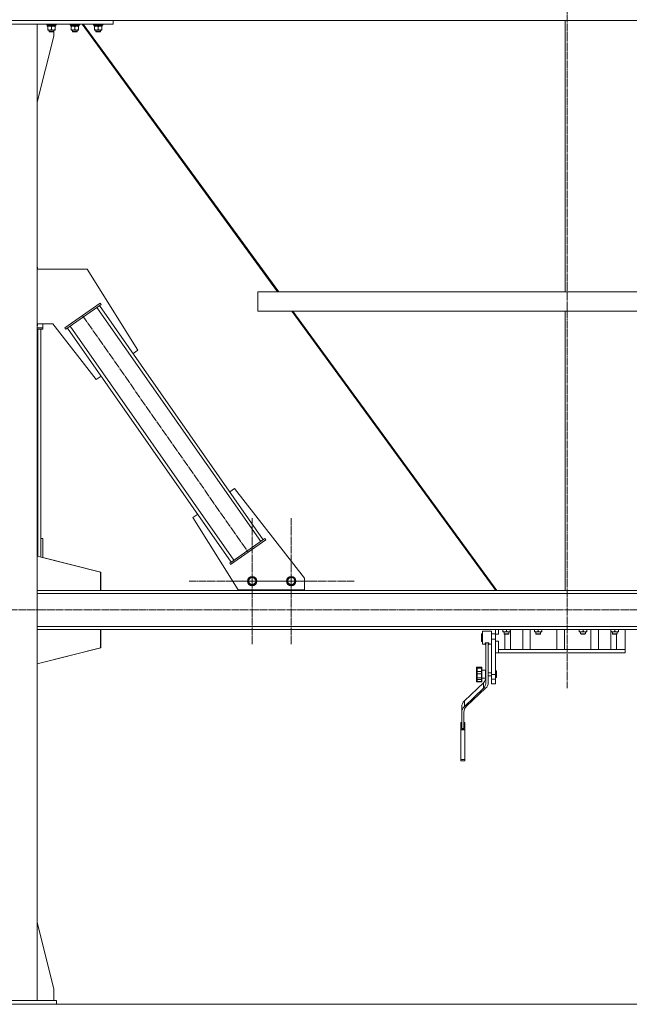
# Model space of a CAD drawing. Units: millimetres. Extents: x 0 to 45696, y -11 to 31500.
# Drawn here: x 30822 to 32383, y 17880 to 20402 of the extents above; entities that cross this region are included whole.
import ezdxf

# ---------------------------------------------------------------- set-up
doc = ezdxf.new("R2010")
doc.units = ezdxf.units.MM
doc.linetypes.add('K5LT_AXLED', pattern=[23.716667, 19.216667, -1.5, 1.5, -1.5])
doc.linetypes.add('K5LT_THIN', pattern=[0])
for name, color, linetype, true_color in [('OSI', 2, 'Continuous', 0xffff00), ('R', 1, 'Continuous', 0xff0000), ('WELDING', 7, 'Continuous', 0xffffff)]:
    doc.layers.add(name, color=color, linetype=linetype, true_color=true_color)

msp = doc.modelspace()

# ---------------------------------------------------------------- linework, layer by layer
at = {"layer": 'OSI', "color": 30, "linetype": 'K5LT_AXLED', "lineweight": 13, "true_color": 0xff8000}
for p, q in [((32224.3, 23735), (32224.3, 18690)), ((30982.9, 19644.3), (31407, 19038.3)), ((31417.3, 18964.3), (31417.3, 19126.3)), ((31517.3, 18964.3), (31517.3, 19126.3)), ((31417.3, 18964.3), (31255.3, 18964.3)), ((31517.3, 18964.3), (31355.3, 18964.3)), ((31417.3, 18964.3), (31417.3, 18802.3)), ((31417.3, 18964.3), (31579.3, 18964.3)), ((31517.3, 18964.3), (31517.3, 18802.3)), ((31517.3, 18964.3), (31679.3, 18964.3)), ((41985.4, 18890.3), (28060.4, 18890.3))]:
    msp.add_line(p, q, dxfattribs=at)
at = {"layer": 'R', "color": 7, "linetype": 'K5LT_THIN', "lineweight": 13}
for p, q in [((30571.3, 20400.3), (31061.3, 20400.3)), ((30571.3, 20390.3), (31061.3, 20390.3)), ((30866.3, 20390.3), (30766.3, 20390.3)), ((30819.3, 20400.3), (33617.3, 20400.3)), ((30866.3, 20390.3), (30866.3, 17890.3)), ((30891, 20390.3), (30891, 20388.4)), ((30915, 20388.4), (30891, 20388.4)), ((30891, 20388.4), (30891.2, 20388.1)), ((30914.9, 20388.1), (30891.2, 20388.1)), ((30892.6, 20385.6), (30892.7, 20387)), ((30892.6, 20385.6), (30892.8, 20385.6)), ((30913.5, 20385.6), (30892.8, 20385.6)), ((30893.5, 20384.8), (30893.5, 20385.6)), ((30893.5, 20384.8), (30893.5, 20376.5)), ((30893.5, 20375.6), (30893.5, 20376.5)), ((30903, 20384.8), (30903, 20376.5)), ((30912.5, 20385.6), (30912.5, 20384.8)), ((30912.5, 20384.8), (30912.5, 20376.5)), ((30912.5, 20376.5), (30912.5, 20375.6)), ((30913.5, 20388.1), (30913.5, 20385.6)), ((30915, 20388.4), (30914.9, 20388.1)), ((30915, 20390.3), (30915, 20388.4)), ((30951, 20390.3), (30951, 20388.4)), ((30975, 20388.4), (30951, 20388.4)), ((30951, 20388.4), (30951.2, 20388.1)), ((30974.9, 20388.1), (30951.2, 20388.1)), ((30952.6, 20385.6), (30952.7, 20387)), ((30952.6, 20385.6), (30952.8, 20385.6)), ((30973.5, 20385.6), (30952.8, 20385.6)), ((30953.5, 20384.8), (30953.5, 20385.6)), ((30953.5, 20384.8), (30953.5, 20376.5)), ((30953.5, 20375.6), (30953.5, 20376.5)), ((30963, 20384.8), (30963, 20376.5)), ((30972.5, 20385.6), (30972.5, 20384.8)), ((30972.5, 20384.8), (30972.5, 20376.5)), ((30972.5, 20376.5), (30972.5, 20375.6)), ((30973.5, 20388.1), (30973.5, 20385.6)), ((30975, 20388.4), (30974.9, 20388.1)), ((30975, 20390.3), (30975, 20388.4)), ((30981.9, 20390.3), (31482.6, 19705.3)), ((31485.2, 19705.3), (30984.6, 20390.3)), ((31011, 20390.3), (31011, 20388.4)), ((31035, 20388.4), (31011, 20388.4)), ((31011, 20388.4), (31011.2, 20388.1)), ((31034.9, 20388.1), (31011.2, 20388.1)), ((31012.6, 20385.6), (31012.7, 20387)), ((31012.6, 20385.6), (31012.8, 20385.6)), ((31033.5, 20385.6), (31012.8, 20385.6)), ((31013.5, 20384.8), (31013.5, 20385.6)), ((31013.5, 20384.8), (31013.5, 20376.5)), ((31013.5, 20375.6), (31013.5, 20376.5)), ((31023, 20384.8), (31023, 20376.5)), ((31032.5, 20385.6), (31032.5, 20384.8)), ((31032.5, 20384.8), (31032.5, 20376.5)), ((31032.5, 20376.5), (31032.5, 20375.6)), ((31033.5, 20388.1), (31033.5, 20385.6)), ((31035, 20388.4), (31034.9, 20388.1)), ((31035, 20390.3), (31035, 20388.4)), ((31061.3, 20390.3), (31061.3, 20400.3)), ((32219.3, 20400.3), (32219.3, 19705.3)), ((32219.3, 20400.3), (32219.3, 19705.3)), ((30866.3, 20191.1), (30909.1, 20360.3)), ((30912.5, 20375.6), (30893.5, 20375.6)), ((30897, 20375.6), (30897, 20371.5)), ((30909, 20371.5), (30897, 20371.5)), ((30897, 20371.5), (30898, 20370.9)), ((30908, 20370.9), (30898, 20370.9)), ((30909, 20371.5), (30908, 20370.9)), ((30909, 20375.6), (30909, 20371.5)), ((30909.1, 20360.3), (30909.1, 20375.6)), ((30972.5, 20375.6), (30953.5, 20375.6)), ((30957, 20375.6), (30957, 20371.5)), ((30969, 20371.5), (30957, 20371.5)), ((30957, 20371.5), (30958, 20370.9)), ((30968, 20370.9), (30958, 20370.9)), ((30969, 20371.5), (30968, 20370.9)), ((30969, 20375.6), (30969, 20371.5)), ((31032.5, 20375.6), (31013.5, 20375.6)), ((31017, 20375.6), (31017, 20371.5)), ((31029, 20371.5), (31017, 20371.5)), ((31017, 20371.5), (31018, 20370.9)), ((31028, 20370.9), (31018, 20370.9)), ((31029, 20371.5), (31028, 20370.9)), ((31029, 20375.6), (31029, 20371.5)), ((30866.3, 19768.2), (30867.1, 19768.2)), ((30866.3, 19763.2), (30994.6, 19763.2)), ((30867.1, 19768.2), (30867.1, 19763.2)), ((30994.6, 19763.2), (31124.4, 19555.4)), ((31431.4, 19705.3), (33007.3, 19705.3)), ((31431.4, 19705.3), (31431.4, 19655.3)), ((31431.4, 19705.3), (31431.4, 19655.3)), ((30937.8, 19612.7), (31027.9, 19675.8)), ((30940.1, 19609.4), (31030.2, 19672.5)), ((31030.2, 19672.5), (31027.9, 19675.8)), ((31439.2, 19065.7), (31019.6, 19665.1)), ((31445.7, 19070.3), (31026.1, 19669.7)), ((31431.4, 19655.3), (33007.3, 19655.3)), ((31519.2, 19655.3), (32041.8, 18940.3)), ((32044.4, 18940.3), (31521.8, 19655.3)), ((32219.3, 19655.3), (32219.3, 18940.3)), ((32219.3, 19655.3), (32219.3, 18940.3)), ((30906.8, 19623.2), (30866.3, 19623.2)), ((30867.1, 19623.2), (30867.1, 19618.2)), ((30881.3, 19612.7), (30881.3, 19623.2)), ((31017.9, 19480.8), (30906.8, 19623.2)), ((30867.1, 19618.2), (30866.3, 19618.2)), ((30866.3, 19612.7), (30881.3, 19612.7)), ((30866.3, 19609.4), (30881.3, 19609.4)), ((30868.3, 19028), (30868.3, 19609.4)), ((30876.3, 19026), (30876.3, 19609.4)), ((30881.3, 19609.4), (30881.3, 19612.7)), ((30940.1, 19609.4), (30937.8, 19612.7)), ((31363.8, 19012.9), (30944.2, 19612.3)), ((31370.3, 19017.5), (30950.8, 19616.9)), ((31124.4, 19555.4), (31112.1, 19546.8)), ((31030.2, 19489.4), (31017.9, 19480.8)), ((31359.7, 19193.1), (31372, 19201.8)), ((31372, 19201.8), (31551.3, 18972.1)), ((31265.5, 19127.2), (31277.8, 19135.8)), ((31381.3, 18941.8), (31265.5, 19127.2)), ((30876.3, 19073.1), (30881.3, 19073.1)), ((30881.3, 19073.1), (30881.3, 19024.7)), ((31449.8, 19073.1), (31359.7, 19010)), ((31452.1, 19069.9), (31362, 19006.8)), ((31449.8, 19073.1), (31452.1, 19069.9)), ((31029.1, 18987.3), (30866.3, 19028.5)), ((31029.5, 18987.3), (30881.3, 19024.8)), ((31359.7, 19010), (31362, 19006.8)), ((31029.1, 18940.3), (31029.1, 18987.3)), ((31029.5, 18940.3), (31029.5, 18987.3)), ((31406.3, 18964.3), (31411.8, 18973.8)), ((31411.8, 18954.8), (31406.3, 18964.3)), ((31411.8, 18973.8), (31422.8, 18973.8)), ((31422.8, 18973.8), (31425.5, 18969)), ((31428.3, 18964.3), (31422.8, 18954.8)), ((31425.5, 18969), (31428.3, 18964.3)), ((31506.3, 18964.3), (31511.8, 18973.8)), ((31511.8, 18954.8), (31506.3, 18964.3)), ((31511.8, 18973.8), (31522.8, 18973.8)), ((31522.8, 18973.8), (31525.5, 18969)), ((31528.3, 18964.3), (31522.8, 18954.8)), ((31525.5, 18969), (31528.3, 18964.3)), ((31551.3, 18972.1), (31551.3, 18941.8)), ((30866.3, 18940.3), (31029.1, 18940.3)), ((30866.3, 18940.3), (33565.6, 18940.3)), ((31029.1, 18940.3), (31029.5, 18940.3)), ((31029.1, 18940.3), (31392.6, 18940.3)), ((31551.3, 18941.8), (31381.3, 18941.8)), ((31392.6, 18940.3), (31392.6, 18941.8)), ((31542.6, 18940.3), (31392.6, 18940.3)), ((31422.8, 18954.8), (31411.8, 18954.8)), ((31522.8, 18954.8), (31511.8, 18954.8)), ((31542.6, 18941.8), (31542.6, 18940.3)), ((31543, 18940.3), (31542.6, 18940.3)), ((31542.6, 18940.3), (32041.8, 18940.3)), ((31543, 18941.8), (31543, 18940.3)), ((30866.3, 18932.3), (33565.6, 18932.3)), ((30866.3, 18848.3), (33565.6, 18848.3)), ((30866.3, 18840.3), (31029.1, 18840.3)), ((30866.3, 18840.3), (33565.6, 18840.3)), ((31029.1, 18840.3), (31029.1, 18793.3)), ((31029.5, 18840.3), (31029.5, 18793.3)), ((32040.3, 18840.3), (32040.3, 18828.3)), ((32048.6, 18840.3), (32048.6, 18828.3)), ((32059.2, 18840.3), (32059.2, 18835.1)), ((32068.7, 18840.3), (32068.7, 18835.1)), ((32078.2, 18840.3), (32078.2, 18835.1)), ((32079, 18789.3), (32079, 18840.3)), ((32110.6, 18789.3), (32110.6, 18840.3)), ((32129.7, 18789.3), (32129.7, 18840.3)), ((32140.4, 18840.3), (32140.4, 18835.1)), ((32149.9, 18840.3), (32149.9, 18835.1)), ((32159.4, 18840.3), (32159.4, 18835.1)), ((32197.3, 18840.3), (32197.3, 18789.3)), ((32217.3, 18840.3), (32217.3, 18789.3)), ((32255.2, 18840.3), (32255.2, 18835.1)), ((32264.7, 18840.3), (32264.7, 18835.1)), ((32274.2, 18840.3), (32274.2, 18835.1)), ((32284.9, 18789.3), (32284.9, 18840.3)), ((32304.1, 18789.3), (32304.1, 18840.3)), ((32335.7, 18789.3), (32335.7, 18840.3)), ((32336.4, 18840.3), (32336.4, 18835.1)), ((32345.9, 18840.3), (32345.9, 18835.1)), ((32355.4, 18840.3), (32355.4, 18835.1)), ((32372.3, 18840.3), (32372.3, 18789.3)), ((32004.3, 18829.3), (32004.3, 18824)), ((32007.3, 18829.3), (32004.3, 18829.3)), ((32004.3, 18824), (32004.3, 18809.3)), ((32007.3, 18819.3), (32007.3, 18835.8)), ((32030.3, 18835.8), (32007.3, 18835.8)), ((32007.3, 18802.8), (32007.3, 18819.3)), ((32030.3, 18819.3), (32030.3, 18835.8)), ((32040.3, 18829.3), (32030.3, 18829.3)), ((32030.3, 18815.3), (32030.3, 18819.3)), ((32040.3, 18815.3), (32030.3, 18815.3)), ((32030.3, 18724.8), (32030.3, 18815.3)), ((32040.3, 18828.3), (32040.3, 18815.3)), ((32048.6, 18828.3), (32040.3, 18828.3)), ((32040.3, 18810.3), (32040.3, 18815.3)), ((32059.2, 18834.3), (32059.2, 18835.1)), ((32078.2, 18834.3), (32059.2, 18834.3)), ((32062.7, 18829.2), (32062.7, 18834.3)), ((32074.7, 18829.2), (32062.7, 18829.2)), ((32062.7, 18829.2), (32063.7, 18828.2)), ((32073.7, 18828.2), (32063.7, 18828.2)), ((32064.5, 18789.3), (32064.5, 18828.2)), ((32074.7, 18829.2), (32073.7, 18828.2)), ((32074.7, 18829.2), (32074.7, 18834.3)), ((32078.2, 18835.1), (32078.2, 18834.3)), ((32140.4, 18834.3), (32140.4, 18835.1)), ((32159.4, 18834.3), (32140.4, 18834.3)), ((32143.9, 18829.2), (32143.9, 18834.3)), ((32155.9, 18829.2), (32143.9, 18829.2)), ((32143.9, 18829.2), (32144.9, 18828.2)), ((32154.9, 18828.2), (32144.9, 18828.2)), ((32155.9, 18829.2), (32154.9, 18828.2)), ((32155.9, 18829.2), (32155.9, 18834.3)), ((32159.4, 18835.1), (32159.4, 18834.3)), ((32255.2, 18834.3), (32255.2, 18835.1)), ((32274.2, 18834.3), (32255.2, 18834.3)), ((32258.7, 18829.2), (32258.7, 18834.3)), ((32270.7, 18829.2), (32258.7, 18829.2)), ((32258.7, 18829.2), (32259.7, 18828.2)), ((32269.7, 18828.2), (32259.7, 18828.2)), ((32270.7, 18829.2), (32269.7, 18828.2)), ((32270.7, 18829.2), (32270.7, 18834.3)), ((32274.2, 18835.1), (32274.2, 18834.3)), ((32336.4, 18834.3), (32336.4, 18835.1)), ((32355.4, 18834.3), (32336.4, 18834.3)), ((32339.9, 18829.2), (32339.9, 18834.3)), ((32351.9, 18829.2), (32339.9, 18829.2)), ((32339.9, 18829.2), (32340.9, 18828.2)), ((32350.9, 18828.2), (32340.9, 18828.2)), ((32350.2, 18789.3), (32350.2, 18828.2)), ((32351.9, 18829.2), (32350.9, 18828.2)), ((32351.9, 18829.2), (32351.9, 18834.3)), ((32355.4, 18835.1), (32355.4, 18834.3)), ((31029.1, 18793.3), (30866.3, 18752.1)), ((31029.5, 18793.3), (30866.3, 18752)), ((32007.3, 18809.3), (32004.3, 18809.3)), ((32013.8, 18802.8), (32007.3, 18802.8)), ((32023.8, 18806.2), (32013.8, 18806.2)), ((32015.8, 18704.2), (32015.8, 18802.7)), ((32021.8, 18704.2), (32021.8, 18802.7)), ((32030.3, 18802.8), (32023.8, 18802.8)), ((32030.3, 18802.8), (32030.3, 18808)), ((32030.3, 18793.3), (32030.3, 18802.8)), ((32030.3, 18781.3), (32030.3, 18793.3)), ((32040.3, 18810.3), (32040.3, 18793.4)), ((32048.6, 18810.3), (32040.3, 18810.3)), ((32040.3, 18724.8), (32040.3, 18793.4)), ((32048.6, 18810.3), (32048.6, 18789.3)), ((32048.6, 18780.3), (32048.6, 18789.3)), ((32370.9, 18789.3), (32048.6, 18789.3)), ((32372.3, 18789.3), (32370.9, 18789.3)), ((32372.3, 18789.3), (32372.3, 18780.3)), ((32030.3, 18768.7), (32030.3, 18772.8)), ((32030.3, 18769.8), (32030.3, 18772.2)), ((32030.3, 18771.2), (32030.3, 18771.9)), ((32030.3, 18767.1), (32030.3, 18771.8)), ((32030.3, 18771.3), (32030.3, 18771.4)), ((32030.3, 18771.2), (32030.3, 18771.3)), ((32030.3, 18771.1), (32030.3, 18771.2)), ((32030.3, 18770.8), (32030.3, 18771.2)), ((32030.3, 18771), (32030.3, 18771.1)), ((32030.3, 18769.9), (32030.3, 18771.1)), ((32030.3, 18770.5), (32030.3, 18771)), ((32030.3, 18766.5), (32030.3, 18770.8)), ((32030.3, 18768.2), (32030.3, 18770.8)), ((32030.3, 18770.2), (32030.3, 18770.5)), ((32030.3, 18767.9), (32030.3, 18770.4)), ((32030.3, 18767.6), (32030.3, 18770.2)), ((32030.3, 18768), (32030.3, 18770.1)), ((32030.3, 18769.5), (32030.3, 18769.9)), ((32030.3, 18769.5), (32030.3, 18769.8)), ((32030.3, 18769), (32030.3, 18769.5)), ((32030.3, 18768.7), (32030.3, 18769.5)), ((32030.3, 18765.8), (32030.3, 18768.7)), ((32030.3, 18768.6), (32030.3, 18768.7)), ((32030.3, 18768.1), (32030.3, 18768.2)), ((32030.3, 18767.6), (32030.3, 18768)), ((32030.3, 18767.5), (32030.3, 18767.9)), ((32030.3, 18767.2), (32030.3, 18767.6)), ((32030.3, 18767.5), (32030.3, 18767.6)), ((32030.3, 18767.1), (32030.3, 18767.5)), ((32030.3, 18766.8), (32030.3, 18767.2)), ((32030.3, 18767), (32030.3, 18767.1)), ((32030.3, 18766.3), (32030.3, 18766.8)), ((32030.3, 18766.4), (32030.3, 18766.5)), ((32030.3, 18765.6), (32030.3, 18765.8)), ((32040.3, 18780.3), (32048.6, 18780.3)), ((32372.3, 18780.3), (32048.6, 18780.3)), ((31992.3, 18740.7), (31992.3, 18742.7)), ((31992.3, 18742.5), (31992.3, 18742.7)), ((31992.3, 18741.7), (31992.3, 18742.5)), ((31992.3, 18742.4), (31992.3, 18742)), ((31992.3, 18741.9), (31992.3, 18741.7)), ((31992.3, 18731.7), (31992.3, 18740.7)), ((32004.3, 18743.7), (31993.3, 18743.7)), ((32004.3, 18743.7), (31993.3, 18743.7)), ((32004.3, 18741), (31993.3, 18741)), ((31993.3, 18732.6), (31993.3, 18741)), ((32004.3, 18732.6), (32004.3, 18741)), ((32005.3, 18740.7), (32005.3, 18742.7)), ((32005.3, 18731.7), (32005.3, 18740.7)), ((32030.3, 18761.7), (32030.3, 18761.8)), ((32030.3, 18761.8), (32030.3, 18761.8)), ((32030.3, 18761.8), (32030.3, 18761.8)), ((32030.3, 18761.3), (32030.3, 18761.7)), ((32030.3, 18757), (32030.3, 18761.3)), ((32030.3, 18760.2), (32030.3, 18761.1)), ((32030.3, 18760.2), (32030.3, 18760.2)), ((32030.3, 18755.9), (32030.3, 18760.2)), ((32030.3, 18760), (32030.3, 18760.2)), ((32030.3, 18759.6), (32030.3, 18760)), ((32030.3, 18759.7), (32030.3, 18759.7)), ((32030.3, 18759.7), (32030.3, 18759.7)), ((32030.3, 18759.4), (32030.3, 18759.7)), ((32030.3, 18759.2), (32030.3, 18759.6)), ((32030.3, 18759), (32030.3, 18759.4)), ((32030.3, 18754.5), (32030.3, 18759.3)), ((32030.3, 18759.1), (32030.3, 18759.2)), ((32030.3, 18759.2), (32030.3, 18759.2)), ((32030.3, 18758.7), (32030.3, 18759.2)), ((32030.3, 18758.9), (32030.3, 18759.1)), ((32030.3, 18758.4), (32030.3, 18759)), ((32030.3, 18758.5), (32030.3, 18759)), ((32030.3, 18758.7), (32030.3, 18758.9)), ((32030.3, 18757.5), (32030.3, 18758.7)), ((32030.3, 18758.6), (32030.3, 18758.7)), ((32030.3, 18758.4), (32030.3, 18758.6)), ((32030.3, 18758.3), (32030.3, 18758.5)), ((32030.3, 18758.5), (32030.3, 18758.5)), ((32030.3, 18757.7), (32030.3, 18758.5)), ((32030.3, 18758.5), (32030.3, 18758.5)), ((32030.3, 18758.2), (32030.3, 18758.4)), ((32030.3, 18757.9), (32030.3, 18758.3)), ((32030.3, 18758), (32030.3, 18758.2)), ((32030.3, 18753.2), (32030.3, 18758)), ((32030.3, 18757.5), (32030.3, 18758)), ((32030.3, 18757.5), (32030.3, 18757.9)), ((32030.3, 18756.9), (32030.3, 18757.6)), ((32030.3, 18756.6), (32030.3, 18757.5)), ((32030.3, 18757), (32030.3, 18757.5)), ((32030.3, 18757.1), (32030.3, 18757.5)), ((32030.3, 18756.5), (32030.3, 18757.3)), ((32030.3, 18756.5), (32030.3, 18757.2)), ((32030.3, 18757), (32030.3, 18757.1)), ((32030.3, 18756.5), (32030.3, 18757)), ((32030.3, 18756.7), (32030.3, 18757)), ((32030.3, 18752.5), (32030.3, 18756.9)), ((32030.3, 18752), (32030.3, 18756.8)), ((32030.3, 18756.7), (32030.3, 18756.8)), ((32030.3, 18756.4), (32030.3, 18756.7)), ((32030.3, 18756.6), (32030.3, 18756.7)), ((32030.3, 18755.9), (32030.3, 18756.6)), ((32030.3, 18756.5), (32030.3, 18756.6)), ((32030.3, 18756), (32030.3, 18756.5)), ((32030.3, 18756.5), (32030.3, 18756.5)), ((32030.3, 18756.4), (32030.3, 18756.5)), ((32030.3, 18756.3), (32030.3, 18756.4)), ((32030.3, 18756.1), (32030.3, 18756.4)), ((32030.3, 18756.2), (32030.3, 18756.3)), ((32030.3, 18756.3), (32030.3, 18756.3)), ((32030.3, 18755.9), (32030.3, 18756.3)), ((32030.3, 18756.1), (32030.3, 18756.2)), ((32030.3, 18756), (32030.3, 18756.1)), ((32030.3, 18755.8), (32030.3, 18756.1)), ((32030.3, 18755.9), (32030.3, 18756)), ((32030.3, 18753.7), (32030.3, 18756)), ((32030.3, 18754.9), (32030.3, 18756)), ((32030.3, 18755.7), (32030.3, 18755.9)), ((32030.3, 18755.5), (32030.3, 18755.9)), ((32030.3, 18755.4), (32030.3, 18755.9)), ((32030.3, 18755.8), (32030.3, 18755.8)), ((32030.3, 18755.5), (32030.3, 18755.8)), ((32030.3, 18755.7), (32030.3, 18755.8)), ((32030.3, 18755.4), (32030.3, 18755.7)), ((32030.3, 18755.6), (32030.3, 18755.7)), ((32030.3, 18755.5), (32030.3, 18755.6)), ((32030.3, 18755.5), (32030.3, 18755.5)), ((32030.3, 18755.4), (32030.3, 18755.5)), ((32030.3, 18755.3), (32030.3, 18755.5)), ((32030.3, 18755.3), (32030.3, 18755.4)), ((32030.3, 18754.8), (32030.3, 18755.4)), ((32030.3, 18755), (32030.3, 18755.4)), ((32030.3, 18755.2), (32030.3, 18755.3)), ((32030.3, 18755.1), (32030.3, 18755.3)), ((32030.3, 18754.9), (32030.3, 18755.2)), ((32030.3, 18754.4), (32030.3, 18755.1)), ((32030.3, 18755), (32030.3, 18755.1)), ((32030.3, 18754.9), (32030.3, 18755)), ((32030.3, 18754.2), (32030.3, 18754.9)), ((32030.3, 18754.6), (32030.3, 18754.9)), ((32030.3, 18753.9), (32030.3, 18754.8)), ((32030.3, 18754.3), (32030.3, 18754.6)), ((32030.3, 18753.9), (32030.3, 18754.5)), ((32030.3, 18754), (32030.3, 18754.3)), ((32030.3, 18753.8), (32030.3, 18754.2)), ((32030.3, 18751.2), (32030.3, 18754)), ((32030.3, 18753.8), (32030.3, 18753.9)), ((32030.3, 18752.7), (32030.3, 18753.9)), ((32030.3, 18753.8), (32030.3, 18753.8)), ((32030.3, 18753.8), (32030.3, 18753.8)), ((32030.3, 18753), (32030.3, 18753.7)), ((32030.3, 18753.5), (32030.3, 18753.6)), ((32030.3, 18753.2), (32030.3, 18753.5)), ((32030.3, 18753), (32030.3, 18753.2)), ((32030.3, 18752.3), (32030.3, 18753.2)), ((32030.3, 18752.6), (32030.3, 18753)), ((32030.3, 18752.8), (32030.3, 18753)), ((32030.3, 18752.6), (32030.3, 18752.8)), ((32030.3, 18752), (32030.3, 18752.7)), ((32030.3, 18752.4), (32030.3, 18752.6)), ((32030.3, 18752.2), (32030.3, 18752.4)), ((32030.3, 18752.2), (32030.3, 18752.2)), ((32030.3, 18751.7), (32030.3, 18752)), ((32030.3, 18751.8), (32030.3, 18752)), ((32030.3, 18751.6), (32030.3, 18751.7)), ((32030.3, 18751), (32030.3, 18751.2)), ((31992.3, 18727.5), (31992.3, 18731.7)), ((31992.3, 18716.4), (31992.3, 18727.5)), ((31992.3, 18727), (31992.3, 18725.4)), ((31992.3, 18716.4), (31992.3, 18718.4)), ((31992.3, 18713), (31992.3, 18716.4)), ((31992.3, 18708.1), (31992.3, 18713)), ((32004.3, 18732.6), (31993.3, 18732.6)), ((31993.3, 18727), (31993.3, 18732.6)), ((32004.3, 18727), (31993.3, 18727)), ((31993.3, 18716.5), (31993.3, 18727)), ((32004.3, 18716.5), (31993.3, 18716.5)), ((31993.3, 18712), (31993.3, 18716.5)), ((32004.3, 18712), (31993.3, 18712)), ((31993.3, 18707.3), (31993.3, 18712)), ((32004.3, 18727), (32004.3, 18732.6)), ((32004.3, 18716.5), (32004.3, 18727)), ((32004.3, 18712), (32004.3, 18716.5)), ((32004.3, 18707.3), (32004.3, 18712)), ((32015.3, 18735.7), (32005.3, 18735.7)), ((32005.3, 18727.5), (32005.3, 18731.7)), ((32005.3, 18716.4), (32005.3, 18727.5)), ((32005.3, 18727.5), (32005.3, 18725.7)), ((32005.3, 18717), (32005.3, 18718.7)), ((32005.3, 18713), (32005.3, 18716.4)), ((32015.3, 18715.7), (32005.3, 18715.7)), ((32005.3, 18713), (32005.3, 18713)), ((32005.3, 18708.1), (32005.3, 18713)), ((32015.8, 18729.7), (32015.3, 18729.7)), ((32015.8, 18721.7), (32015.3, 18721.7)), ((32030.3, 18729.7), (32021.8, 18729.7)), ((32030.3, 18721.7), (32021.8, 18721.7)), ((32030.3, 18713), (32030.3, 18724.8)), ((32040.3, 18724.8), (32030.3, 18724.8)), ((32030.3, 18720.8), (32030.3, 18720.8)), ((32030.3, 18701.3), (32030.3, 18713)), ((32040.3, 18713), (32030.3, 18713)), ((32040.3, 18734.7), (32041.3, 18734.7)), ((32040.3, 18713), (32040.3, 18724.8)), ((32040.3, 18716.7), (32041.3, 18716.7)), ((32040.3, 18701.3), (32040.3, 18713)), ((32041.3, 18725.7), (32041.3, 18717)), ((32043.3, 18732.7), (32043.3, 18725.7)), ((32043.3, 18725.7), (32043.3, 18718.7)), ((31960.8, 18657.3), (32009.5, 18704)), ((31960.8, 18643.2), (32009.5, 18689.9)), ((32015.3, 18689.7), (31966.4, 18643.8)), ((31992.3, 18707.2), (31992.3, 18708.1)), ((32004.3, 18707.3), (31993.3, 18707.3)), ((32004.3, 18706.2), (31993.3, 18706.2)), ((32005.3, 18707.2), (32005.3, 18708.1)), ((32009.5, 18689.9), (32009.5, 18704)), ((32030.3, 18701.3), (32040.3, 18701.3)), ((31954, 18627.9), (31954, 18641.9)), ((31960.8, 18643.2), (31960.8, 18657.3)), ((31954, 18586.4), (31954, 18627.9)), ((31959.6, 18628.5), (31959.6, 18586.4)), ((31952, 18602.4), (31952, 18602.5)), ((31954, 18602.5), (31952, 18602.5)), ((31952, 18584.5), (31952, 18602.4)), ((31954, 18602.4), (31952, 18602.4)), ((31959.6, 18586.4), (31954, 18586.4)), ((31962, 18602.5), (31959.6, 18602.5)), ((31962, 18602.4), (31959.6, 18602.4)), ((31962, 18602.4), (31962, 18602.5)), ((31962, 18584.5), (31962, 18602.4)), ((31962, 18584.5), (31952, 18584.5)), ((31952, 18583.2), (31952, 18584.5)), ((31962, 18583.2), (31952, 18583.2)), ((31952, 18507.1), (31952, 18583.2)), ((31962, 18583.2), (31962, 18584.5)), ((31962, 18507.1), (31962, 18583.2)), ((31952, 18504.2), (31952, 18507.1)), ((31962, 18507.1), (31952, 18507.1)), ((31962, 18504.2), (31952, 18504.2)), ((31962, 18504.2), (31962, 18507.1)), ((30866.3, 18089.5), (30909.1, 17920.3)), ((30909.1, 17920.3), (30909.1, 17890.3)), ((28110.6, 17880.3), (41885.3, 17880.3)), ((30716.3, 17890.3), (30916.3, 17890.3)), ((30716.3, 17880.3), (30916.3, 17880.3)), ((30916.3, 17880.3), (30916.3, 17890.3))]:
    msp.add_line(p, q, dxfattribs=at)
for centre, radius in [((31417.3, 18964.3), 12), ((31417.3, 18964.3), 11.8), ((31417.3, 18964.3), 8.97), ((31517.3, 18964.3), 12), ((31517.3, 18964.3), 11.8), ((31517.3, 18964.3), 8.97)]:
    msp.add_circle(centre, radius, dxfattribs=at)
for centre, radius, start, end in [((32013.8, 18800.8), 2, 0, 90), ((32023.8, 18800.8), 2, 90, 179.9544), ((31993.3, 18742.7), 1, 90, 180), ((31993.3, 18742.7), 1, 90, 180), ((32004.3, 18742.7), 1, 1.9845, 90), ((32004.3, 18742.7), 1, 0, 90), ((32041.3, 18732.7), 2, 0, 90), ((32041.3, 18718.7), 2, 270, 0), ((31993.3, 18707.2), 1, 180, 270), ((32004.3, 18707.2), 1, 270, 0)]:
    msp.add_arc(centre, radius, start, end, dxfattribs=at)
for centre, major_axis, ratio, start_param, end_param in [((30903, 20390.5), (0, -22.5), 0.466308, -1.46277, -1.350168), ((30963, 20390.5), (0, -22.5), 0.466308, -1.46277, -1.350168), ((31023, 20390.5), (0, -22.5), 0.466308, -1.46277, -1.350168), ((31991.8, 18718.3), (24, 0), 0.882948, 5.53918, 6.283185), ((31991.8, 18704.2), (24, 0), 0.882948, 5.53918, 6.283185), ((31997.8, 18704.2), (24, 0), 0.882948, 5.528792, 6.283185), ((31979.6, 18641.9), (-25.6, 0), 0.882948, 5.53918, 6.283185), ((31979.6, 18627.9), (-25.6, 0), 0.882948, 5.53918, 6.283185), ((31984.9, 18628.5), (-25.3, 0), 0.882948, 5.528792, 6.283185)]:
    msp.add_ellipse(centre, major_axis=major_axis, ratio=ratio, start_param=start_param, end_param=end_param, dxfattribs=at)
at = {"layer": 'WELDING', "color": 7, "linetype": 'K5LT_THIN', "lineweight": 13}
for p, q in [((32013.8, 18802.8), (32013.8, 18806.2)), ((32015.8, 18800.8), (32015.8, 18800.8)), ((32023.8, 18802.8), (32023.8, 18806.2)), ((31992.3, 18742.5), (31992.3, 18742.5)), ((31992.3, 18741.7), (31992.3, 18741.7)), ((31993.3, 18741), (31993.3, 18743.7)), ((31993.3, 18743.7), (31993.3, 18743.7)), ((32004.3, 18741), (32004.3, 18743.7)), ((32004.3, 18743.7), (32004.3, 18743.7)), ((32015.3, 18725.7), (32015.3, 18735.7)), ((32015.3, 18715.7), (32015.3, 18725.7)), ((32041.3, 18734.7), (32041.3, 18725.7)), ((32041.3, 18717), (32041.3, 18716.7)), ((31993.3, 18706.2), (31993.3, 18707.3)), ((32004.3, 18706.2), (32004.3, 18707.3))]:
    msp.add_line(p, q, dxfattribs=at)
for points, knots in [([(30898.3, 20385.6), (30898.1, 20385.6), (30897.6, 20385.6), (30897, 20385.5), (30896.4, 20385.5), (30895.6, 20385.3), (30894.6, 20385.1), (30893.9, 20384.9), (30893.5, 20384.8)], [0, 0, 0, 0, 1.192024, 2.404251, 3.60809, 4.765234, 6.955738, 9, 9, 9, 9]), ([(30893.5, 20376.5), (30894.1, 20376.3), (30894.9, 20376), (30895.9, 20375.8), (30896.5, 20375.7), (30897, 20375.7), (30897.6, 20375.6), (30898.1, 20375.6), (30898.6, 20375.6), (30899.1, 20375.6), (30899.7, 20375.7), (30900.4, 20375.8), (30901.6, 20376), (30902.5, 20376.3), (30903, 20376.5)], [0, 0, 0, 0, 2.72415, 3.912285, 4.716446, 5.530362, 6.353984, 7.180289, 7.997717, 8.810544, 9.605533, 10.761675, 12.184093, 15, 15, 15, 15]), ([(30903, 20384.8), (30902.5, 20384.9), (30901.8, 20385.1), (30900.8, 20385.4), (30900.2, 20385.5), (30899.5, 20385.6), (30898.9, 20385.6), (30898.5, 20385.6), (30898.3, 20385.6)], [0, 0, 0, 0, 2.905563, 4.375924, 5.511195, 6.679161, 7.850161, 9, 9, 9, 9]), ([(30907.8, 20385.6), (30907.6, 20385.6), (30907.1, 20385.6), (30906.5, 20385.5), (30905.9, 20385.5), (30905.1, 20385.3), (30904.1, 20385.1), (30903.4, 20384.9), (30903, 20384.8)], [0, 0, 0, 0, 1.192024, 2.404251, 3.60809, 4.765234, 6.955738, 9, 9, 9, 9]), ([(30903, 20376.5), (30903.6, 20376.3), (30904.4, 20376), (30905.4, 20375.8), (30906, 20375.7), (30906.5, 20375.7), (30907.1, 20375.6), (30907.6, 20375.6), (30908.1, 20375.6), (30908.6, 20375.6), (30909.2, 20375.7), (30909.9, 20375.8), (30911.1, 20376), (30912, 20376.3), (30912.5, 20376.5)], [0, 0, 0, 0, 2.72415, 3.912285, 4.716446, 5.530362, 6.353984, 7.180289, 7.997717, 8.810544, 9.605533, 10.761675, 12.184093, 15, 15, 15, 15]), ([(30912.5, 20384.8), (30912, 20384.9), (30911.3, 20385.1), (30910.3, 20385.4), (30909.7, 20385.5), (30909, 20385.6), (30908.4, 20385.6), (30908, 20385.6), (30907.8, 20385.6)], [0, 0, 0, 0, 2.905563, 4.375924, 5.511195, 6.679161, 7.850161, 9, 9, 9, 9]), ([(30958.3, 20385.6), (30958.1, 20385.6), (30957.6, 20385.6), (30957, 20385.5), (30956.4, 20385.5), (30955.6, 20385.3), (30954.6, 20385.1), (30953.9, 20384.9), (30953.5, 20384.8)], [0, 0, 0, 0, 1.192024, 2.404251, 3.60809, 4.765234, 6.955738, 9, 9, 9, 9]), ([(30953.5, 20376.5), (30954.1, 20376.3), (30954.9, 20376), (30955.9, 20375.8), (30956.5, 20375.7), (30957, 20375.7), (30957.6, 20375.6), (30958.1, 20375.6), (30958.6, 20375.6), (30959.1, 20375.6), (30959.7, 20375.7), (30960.4, 20375.8), (30961.6, 20376), (30962.5, 20376.3), (30963, 20376.5)], [0, 0, 0, 0, 2.72415, 3.912285, 4.716446, 5.530362, 6.353984, 7.180289, 7.997717, 8.810544, 9.605533, 10.761675, 12.184093, 15, 15, 15, 15]), ([(30963, 20384.8), (30962.5, 20384.9), (30961.8, 20385.1), (30960.8, 20385.4), (30960.2, 20385.5), (30959.5, 20385.6), (30958.9, 20385.6), (30958.5, 20385.6), (30958.3, 20385.6)], [0, 0, 0, 0, 2.905563, 4.375924, 5.511195, 6.679161, 7.850161, 9, 9, 9, 9]), ([(30967.8, 20385.6), (30967.6, 20385.6), (30967.1, 20385.6), (30966.5, 20385.5), (30965.9, 20385.5), (30965.1, 20385.3), (30964.1, 20385.1), (30963.4, 20384.9), (30963, 20384.8)], [0, 0, 0, 0, 1.192024, 2.404251, 3.60809, 4.765234, 6.955738, 9, 9, 9, 9]), ([(30963, 20376.5), (30963.6, 20376.3), (30964.4, 20376), (30965.4, 20375.8), (30966, 20375.7), (30966.5, 20375.7), (30967.1, 20375.6), (30967.6, 20375.6), (30968.1, 20375.6), (30968.6, 20375.6), (30969.2, 20375.7), (30969.9, 20375.8), (30971.1, 20376), (30972, 20376.3), (30972.5, 20376.5)], [0, 0, 0, 0, 2.72415, 3.912285, 4.716446, 5.530362, 6.353984, 7.180289, 7.997717, 8.810544, 9.605533, 10.761675, 12.184093, 15, 15, 15, 15]), ([(30972.5, 20384.8), (30972, 20384.9), (30971.3, 20385.1), (30970.3, 20385.4), (30969.7, 20385.5), (30969, 20385.6), (30968.4, 20385.6), (30968, 20385.6), (30967.8, 20385.6)], [0, 0, 0, 0, 2.905563, 4.375924, 5.511195, 6.679161, 7.850161, 9, 9, 9, 9]), ([(31018.3, 20385.6), (31018.1, 20385.6), (31017.6, 20385.6), (31017, 20385.5), (31016.4, 20385.5), (31015.6, 20385.3), (31014.6, 20385.1), (31013.9, 20384.9), (31013.5, 20384.8)], [0, 0, 0, 0, 1.192024, 2.404251, 3.60809, 4.765234, 6.955738, 9, 9, 9, 9]), ([(31013.5, 20376.5), (31014.1, 20376.3), (31014.9, 20376), (31015.9, 20375.8), (31016.5, 20375.7), (31017, 20375.7), (31017.6, 20375.6), (31018.1, 20375.6), (31018.6, 20375.6), (31019.1, 20375.6), (31019.7, 20375.7), (31020.4, 20375.8), (31021.6, 20376), (31022.5, 20376.3), (31023, 20376.5)], [0, 0, 0, 0, 2.72415, 3.912285, 4.716446, 5.530362, 6.353984, 7.180289, 7.997717, 8.810544, 9.605533, 10.761675, 12.184093, 15, 15, 15, 15]), ([(31023, 20384.8), (31022.5, 20384.9), (31021.8, 20385.1), (31020.8, 20385.4), (31020.2, 20385.5), (31019.5, 20385.6), (31018.9, 20385.6), (31018.5, 20385.6), (31018.3, 20385.6)], [0, 0, 0, 0, 2.905563, 4.375924, 5.511195, 6.679161, 7.850161, 9, 9, 9, 9]), ([(31027.8, 20385.6), (31027.6, 20385.6), (31027.1, 20385.6), (31026.5, 20385.5), (31025.9, 20385.5), (31025.1, 20385.3), (31024.1, 20385.1), (31023.4, 20384.9), (31023, 20384.8)], [0, 0, 0, 0, 1.192024, 2.404251, 3.60809, 4.765234, 6.955738, 9, 9, 9, 9]), ([(31023, 20376.5), (31023.6, 20376.3), (31024.4, 20376), (31025.4, 20375.8), (31026, 20375.7), (31026.5, 20375.7), (31027.1, 20375.6), (31027.6, 20375.6), (31028.1, 20375.6), (31028.6, 20375.6), (31029.2, 20375.7), (31029.9, 20375.8), (31031.1, 20376), (31032, 20376.3), (31032.5, 20376.5)], [0, 0, 0, 0, 2.72415, 3.912285, 4.716446, 5.530362, 6.353984, 7.180289, 7.997717, 8.810544, 9.605533, 10.761675, 12.184093, 15, 15, 15, 15]), ([(31032.5, 20384.8), (31032, 20384.9), (31031.3, 20385.1), (31030.3, 20385.4), (31029.7, 20385.5), (31029, 20385.6), (31028.4, 20385.6), (31028, 20385.6), (31027.8, 20385.6)], [0, 0, 0, 0, 2.905563, 4.375924, 5.511195, 6.679161, 7.850161, 9, 9, 9, 9]), ([(32059.2, 18835.1), (32059.8, 18835), (32060.6, 18834.7), (32061.6, 18834.5), (32062.2, 18834.4), (32062.7, 18834.4), (32063.3, 18834.3), (32063.8, 18834.3), (32064.3, 18834.3), (32064.8, 18834.3), (32065.4, 18834.4), (32066.1, 18834.5), (32067.3, 18834.7), (32068.2, 18835), (32068.7, 18835.1)], [0, 0, 0, 0, 2.72415, 3.912285, 4.716446, 5.530362, 6.353984, 7.180289, 7.997717, 8.810544, 9.605533, 10.761675, 12.184093, 15, 15, 15, 15]), ([(32068.7, 18835.1), (32069.3, 18835), (32070.1, 18834.7), (32071.1, 18834.5), (32071.7, 18834.4), (32072.2, 18834.4), (32072.8, 18834.3), (32073.3, 18834.3), (32073.8, 18834.3), (32074.3, 18834.3), (32074.9, 18834.4), (32075.6, 18834.5), (32076.8, 18834.7), (32077.7, 18835), (32078.2, 18835.1)], [0, 0, 0, 0, 2.72415, 3.912285, 4.716446, 5.530362, 6.353984, 7.180289, 7.997717, 8.810544, 9.605533, 10.761675, 12.184093, 15, 15, 15, 15]), ([(32140.4, 18835.1), (32141, 18835), (32141.8, 18834.7), (32142.8, 18834.5), (32143.4, 18834.4), (32143.9, 18834.4), (32144.4, 18834.3), (32145, 18834.3), (32145.5, 18834.3), (32146, 18834.3), (32146.6, 18834.4), (32147.3, 18834.5), (32148.5, 18834.7), (32149.3, 18835), (32149.9, 18835.1)], [0, 0, 0, 0, 2.72415, 3.912285, 4.716446, 5.530362, 6.353984, 7.180289, 7.997717, 8.810544, 9.605533, 10.761675, 12.184093, 15, 15, 15, 15]), ([(32149.9, 18835.1), (32150.5, 18835), (32151.3, 18834.7), (32152.3, 18834.5), (32152.9, 18834.4), (32153.4, 18834.4), (32153.9, 18834.3), (32154.5, 18834.3), (32155, 18834.3), (32155.5, 18834.3), (32156.1, 18834.4), (32156.8, 18834.5), (32158, 18834.7), (32158.8, 18835), (32159.4, 18835.1)], [0, 0, 0, 0, 2.72415, 3.912285, 4.716446, 5.530362, 6.353984, 7.180289, 7.997717, 8.810544, 9.605533, 10.761675, 12.184093, 15, 15, 15, 15]), ([(32255.2, 18835.1), (32255.8, 18835), (32256.6, 18834.7), (32257.6, 18834.5), (32258.2, 18834.4), (32258.7, 18834.4), (32259.2, 18834.3), (32259.8, 18834.3), (32260.3, 18834.3), (32260.8, 18834.3), (32261.4, 18834.4), (32262.1, 18834.5), (32263.3, 18834.7), (32264.2, 18835), (32264.7, 18835.1)], [0, 0, 0, 0, 2.72415, 3.912285, 4.716446, 5.530362, 6.353984, 7.180289, 7.997717, 8.810544, 9.605533, 10.761675, 12.184093, 15, 15, 15, 15]), ([(32264.7, 18835.1), (32265.3, 18835), (32266.1, 18834.7), (32267.1, 18834.5), (32267.7, 18834.4), (32268.2, 18834.4), (32268.7, 18834.3), (32269.3, 18834.3), (32269.8, 18834.3), (32270.3, 18834.3), (32270.9, 18834.4), (32271.6, 18834.5), (32272.8, 18834.7), (32273.7, 18835), (32274.2, 18835.1)], [0, 0, 0, 0, 2.72415, 3.912285, 4.716446, 5.530362, 6.353984, 7.180289, 7.997717, 8.810544, 9.605533, 10.761675, 12.184093, 15, 15, 15, 15]), ([(32336.4, 18835.1), (32337, 18835), (32337.8, 18834.7), (32338.8, 18834.5), (32339.4, 18834.4), (32339.9, 18834.4), (32340.4, 18834.3), (32341, 18834.3), (32341.5, 18834.3), (32342, 18834.3), (32342.6, 18834.4), (32343.3, 18834.5), (32344.4, 18834.7), (32345.3, 18835), (32345.9, 18835.1)], [0, 0, 0, 0, 2.72415, 3.912285, 4.716446, 5.530362, 6.353984, 7.180289, 7.997717, 8.810544, 9.605533, 10.761675, 12.184093, 15, 15, 15, 15]), ([(32345.9, 18835.1), (32346.5, 18835), (32347.3, 18834.7), (32348.3, 18834.5), (32348.9, 18834.4), (32349.4, 18834.4), (32349.9, 18834.3), (32350.5, 18834.3), (32351, 18834.3), (32351.5, 18834.3), (32352.1, 18834.4), (32352.8, 18834.5), (32353.9, 18834.7), (32354.8, 18835), (32355.4, 18835.1)], [0, 0, 0, 0, 2.72415, 3.912285, 4.716446, 5.530362, 6.353984, 7.180289, 7.997717, 8.810544, 9.605533, 10.761675, 12.184093, 15, 15, 15, 15]), ([(32015.8, 18802.7), (32015.8, 18802.9), (32015.8, 18803.2), (32015.8, 18803.5), (32015.7, 18803.8), (32015.6, 18804.1), (32015.5, 18804.4), (32015.4, 18804.7), (32015.3, 18804.9), (32015.2, 18805.1), (32015.1, 18805.2), (32015, 18805.4), (32014.9, 18805.5), (32014.8, 18805.6), (32014.7, 18805.7), (32014.7, 18805.8), (32014.5, 18805.9), (32014.4, 18806), (32014.3, 18806.1), (32014.2, 18806.1), (32014, 18806.2), (32013.9, 18806.2), (32013.8, 18806.2)], [0, 0, 0, 0, 2.923006, 5.068783, 5.767819, 7.813437, 9.727839, 10.932263, 12.647423, 13.691257, 14.641392, 15.220166, 16.391835, 17.262389, 17.65548, 18.347252, 19.243533, 19.978856, 20.569729, 20.992584, 21.925869, 23, 23, 23, 23]), ([(32021.8, 18802.7), (32021.8, 18802.9), (32021.8, 18803.2), (32021.9, 18803.5), (32022, 18803.8), (32022, 18804.1), (32022.1, 18804.4), (32022.2, 18804.7), (32022.3, 18804.9), (32022.5, 18805.1), (32022.5, 18805.2), (32022.6, 18805.4), (32022.7, 18805.5), (32022.8, 18805.6), (32022.9, 18805.7), (32023, 18805.8), (32023.1, 18805.9), (32023.2, 18806), (32023.3, 18806.1), (32023.5, 18806.1), (32023.6, 18806.2), (32023.8, 18806.2), (32023.8, 18806.2)], [0, 0, 0, 0, 2.923006, 5.068783, 5.767819, 7.813437, 9.727839, 10.932263, 12.647423, 13.691257, 14.641392, 15.220166, 16.391835, 17.262389, 17.65548, 18.347252, 19.243533, 19.978856, 20.569729, 20.992584, 21.925869, 23, 23, 23, 23]), ([(31993.3, 18741), (31993.3, 18741), (31993.1, 18741), (31993, 18741), (31992.8, 18741), (31992.7, 18740.9), (31992.6, 18740.9), (31992.5, 18740.8), (31992.4, 18740.8), (31992.4, 18740.7), (31992.3, 18740.7), (31992.3, 18740.7), (31992.3, 18740.7)], [0, 0, 0, 0, 1.673272, 3.133808, 4.435466, 5.779775, 7.156553, 8.519618, 9.880212, 11.222557, 12.262498, 13, 13, 13, 13]), ([(32004.3, 18741), (32004.4, 18741), (32004.5, 18741), (32004.7, 18741), (32004.8, 18741), (32005, 18740.9), (32005.1, 18740.9), (32005.2, 18740.8), (32005.3, 18740.8), (32005.3, 18740.7), (32005.3, 18740.7), (32005.3, 18740.7), (32005.3, 18740.7)], [0, 0, 0, 0, 1.673272, 3.133808, 4.435466, 5.779775, 7.156553, 8.519618, 9.880212, 11.222557, 12.262498, 13, 13, 13, 13]), ([(31993.3, 18732.6), (31993.3, 18732.6), (31993.1, 18732.6), (31993, 18732.5), (31992.8, 18732.5), (31992.7, 18732.4), (31992.6, 18732.3), (31992.5, 18732.2), (31992.4, 18732), (31992.3, 18731.9), (31992.3, 18731.8), (31992.3, 18731.7)], [0, 0, 0, 0, 1.564373, 2.928673, 4.145149, 5.393683, 6.678707, 7.947744, 9.220331, 10.473478, 12, 12, 12, 12]), ([(31993.3, 18727), (31993.3, 18727), (31993.1, 18727), (31993, 18727), (31992.8, 18727.1), (31992.7, 18727.1), (31992.6, 18727.2), (31992.5, 18727.3), (31992.4, 18727.3), (31992.4, 18727.4), (31992.3, 18727.5), (31992.3, 18727.5), (31992.3, 18727.5)], [0, 0, 0, 0, 1.673272, 3.133809, 4.435467, 5.779776, 7.156553, 8.519618, 9.880211, 11.222556, 12.262496, 13, 13, 13, 13]), ([(31993.3, 18716.5), (31993.3, 18716.5), (31993.1, 18716.5), (31993, 18716.5), (31992.8, 18716.5), (31992.7, 18716.5), (31992.6, 18716.5), (31992.5, 18716.4), (31992.4, 18716.4), (31992.3, 18716.4), (31992.3, 18716.4), (31992.3, 18716.4)], [0, 0, 0, 0, 1.564375, 2.928676, 4.145153, 5.393687, 6.678712, 7.947749, 9.220336, 10.473482, 12, 12, 12, 12]), ([(31993.3, 18712), (31993.3, 18712), (31993.1, 18712), (31993, 18712.1), (31992.8, 18712.2), (31992.7, 18712.3), (31992.6, 18712.4), (31992.5, 18712.5), (31992.4, 18712.6), (31992.4, 18712.8), (31992.3, 18712.9), (31992.3, 18713), (31992.3, 18713)], [0, 0, 0, 0, 1.673272, 3.133809, 4.435467, 5.779776, 7.156553, 8.519618, 9.880211, 11.222557, 12.262497, 13, 13, 13, 13]), ([(32004.3, 18732.6), (32004.4, 18732.6), (32004.5, 18732.6), (32004.7, 18732.5), (32004.8, 18732.5), (32005, 18732.4), (32005.1, 18732.3), (32005.2, 18732.2), (32005.3, 18732), (32005.3, 18731.9), (32005.3, 18731.8), (32005.3, 18731.7)], [0, 0, 0, 0, 1.564373, 2.928673, 4.145149, 5.393683, 6.678707, 7.947744, 9.220331, 10.473478, 12, 12, 12, 12]), ([(32004.3, 18727), (32004.4, 18727), (32004.5, 18727), (32004.7, 18727), (32004.8, 18727.1), (32005, 18727.1), (32005.1, 18727.2), (32005.2, 18727.3), (32005.3, 18727.3), (32005.3, 18727.4), (32005.3, 18727.5), (32005.3, 18727.5), (32005.3, 18727.5)], [0, 0, 0, 0, 1.673272, 3.133809, 4.435467, 5.779776, 7.156553, 8.519618, 9.880211, 11.222556, 12.262496, 13, 13, 13, 13]), ([(32004.3, 18716.5), (32004.4, 18716.5), (32004.5, 18716.5), (32004.7, 18716.5), (32004.8, 18716.5), (32005, 18716.5), (32005.1, 18716.5), (32005.2, 18716.4), (32005.3, 18716.4), (32005.3, 18716.4), (32005.3, 18716.4), (32005.3, 18716.4)], [0, 0, 0, 0, 1.564375, 2.928676, 4.145153, 5.393687, 6.678712, 7.947749, 9.220336, 10.473482, 12, 12, 12, 12]), ([(32004.3, 18712), (32004.4, 18712), (32004.5, 18712), (32004.7, 18712.1), (32004.8, 18712.2), (32005, 18712.3), (32005.1, 18712.4), (32005.2, 18712.5), (32005.3, 18712.6), (32005.3, 18712.8), (32005.3, 18712.9), (32005.3, 18713), (32005.3, 18713)], [0, 0, 0, 0, 1.673273, 3.13381, 4.435469, 5.779778, 7.156556, 8.519622, 9.880216, 11.222562, 12.262503, 13, 13, 13, 13]), ([(31993.3, 18707.3), (31993.3, 18707.3), (31993.1, 18707.4), (31993, 18707.4), (31992.8, 18707.4), (31992.7, 18707.5), (31992.6, 18707.6), (31992.5, 18707.7), (31992.4, 18707.8), (31992.3, 18707.9), (31992.3, 18708), (31992.3, 18708.1)], [0, 0, 0, 0, 1.564375, 2.928676, 4.145153, 5.393687, 6.678712, 7.947749, 9.220336, 10.473482, 12, 12, 12, 12]), ([(32004.3, 18707.3), (32004.4, 18707.3), (32004.5, 18707.4), (32004.7, 18707.4), (32004.8, 18707.4), (32005, 18707.5), (32005.1, 18707.6), (32005.2, 18707.7), (32005.3, 18707.8), (32005.3, 18707.9), (32005.3, 18708), (32005.3, 18708.1)], [0, 0, 0, 0, 1.564375, 2.928676, 4.145153, 5.393687, 6.678712, 7.947749, 9.220336, 10.473482, 12, 12, 12, 12])]:
    msp.add_open_spline(points, degree=3, knots=knots, dxfattribs=at)

doc.saveas('drawing.dxf')
